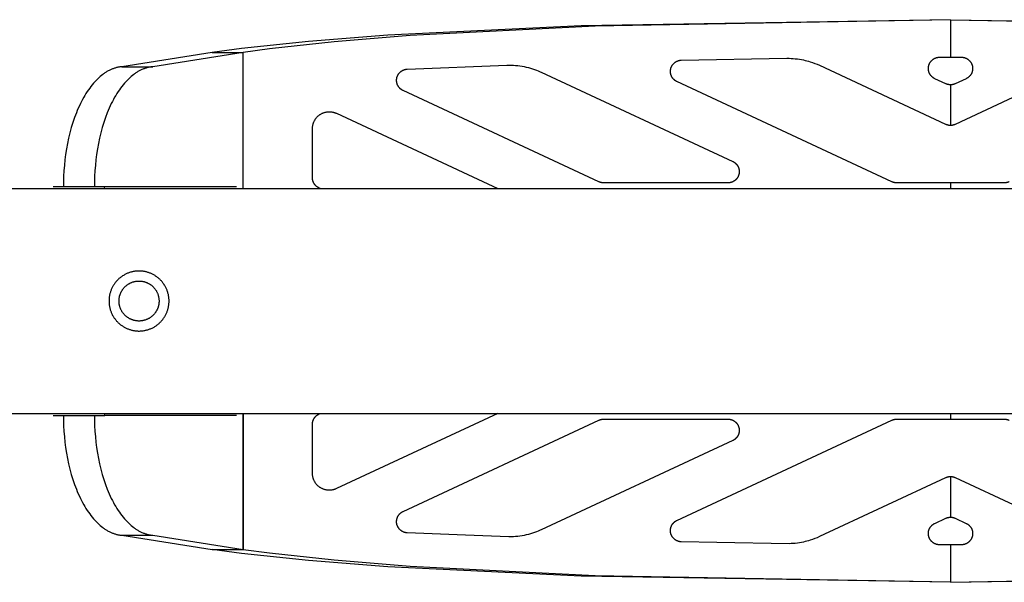
# Model space of a CAD drawing. Units: millimetres. Extents: x -1786 to 1786, y -3510 to 3510.
# Drawn here: x 370 to 633, y -75 to 75 of the extents above; entities that cross this region are included whole.
import ezdxf

# ---------------------------------------------------------------- set-up
doc = ezdxf.new("R2010")
doc.units = ezdxf.units.MM
doc.layers.add('ORG1007CY 2D', color=7, linetype='Continuous', true_color=0x000000)

msp = doc.modelspace()

# ---------------------------------------------------------------- linework, layer by layer
at = {"layer": 'ORG1007CY 2D', "color": 18, "lineweight": -3, "true_color": 0x000000}
for points in [[(618.21, 75.01), (519.77, 73.4), (468.28, 70.87), (447.14, 69.21), (429.27, 67.29), (421.52, 66.24)], [(618.21, 74.99), (523.55, 73.27), (474.23, 70.76), (453.95, 69.13), (436.78, 67.26), (429.76, 66.3)], [(618.21, 75.01), (618.21, 74.99)], [(618.21, 75.01), (716.64, 73.4), (768.14, 70.87), (789.27, 69.21), (807.15, 67.29), (814.9, 66.24)], [(618.21, 74.99), (618.21, 65)], [(618.21, 74.99), (712.87, 73.27), (762.19, 70.76), (782.47, 69.13), (799.63, 67.26), (806.66, 66.3)], [(421.52, 66.24), (397.43, 62.47)], [(429.76, 66.24), (405.67, 62.47)], [(421.52, 66.24), (429.76, 66.3)], [(421.52, 66.24), (421.52, 66.24)], [(421.52, 66.24), (429.76, 66.24)], [(429.76, 30), (429.76, 66.3)], [(429.76, 30), (429.76, 66.24)], [(545.32, 58.5), (545.26, 58.53), (545.2, 58.55), (545.15, 58.58), (545.1, 58.61), (545.04, 58.64), (544.99, 58.68), (544.94, 58.71), (544.89, 58.74), (544.83, 58.78), (544.78, 58.82), (544.73, 58.86), (544.69, 58.89), (544.64, 58.93), (544.59, 58.97), (544.54, 59.02), (544.5, 59.06), (544.45, 59.1), (544.41, 59.15), (544.37, 59.19), (544.33, 59.24), (544.29, 59.29), (544.25, 59.34), (544.21, 59.39), (544.17, 59.44), (544.13, 59.49), (544.1, 59.54), (544.06, 59.59), (544.03, 59.64), (544, 59.7), (543.97, 59.75), (543.94, 59.81), (543.91, 59.86), (543.88, 59.92), (543.85, 59.98), (543.83, 60.04), (543.8, 60.1), (543.78, 60.16), (543.76, 60.22), (543.73, 60.28), (543.71, 60.34), (543.7, 60.4), (543.68, 60.46), (543.67, 60.52), (543.65, 60.58), (543.64, 60.64), (543.63, 60.7), (543.62, 60.76), (543.61, 60.83), (543.6, 60.89), (543.59, 60.95), (543.59, 61.02), (543.59, 61.08), (543.58, 61.14), (543.58, 61.21), (543.58, 61.27), (543.59, 61.33), (543.59, 61.4), (543.59, 61.46), (543.6, 61.52), (543.61, 61.59), (543.61, 61.65), (543.62, 61.71), (543.63, 61.77), (543.65, 61.84), (543.66, 61.9), (543.68, 61.96), (543.69, 62.02), (543.71, 62.08), (543.73, 62.14), (543.75, 62.21), (543.77, 62.27), (543.79, 62.32), (543.82, 62.38), (543.84, 62.44), (543.87, 62.5), (543.9, 62.56), (543.93, 62.61), (543.96, 62.67), (543.99, 62.72), (544.02, 62.78), (544.05, 62.83), (544.09, 62.89), (544.13, 62.94), (544.16, 62.99), (544.2, 63.04), (544.24, 63.09), (544.28, 63.14), (544.32, 63.19), (544.36, 63.23), (544.4, 63.28), (544.45, 63.33), (544.49, 63.37), (544.54, 63.41), (544.58, 63.46), (544.63, 63.5), (544.68, 63.54), (544.73, 63.58), (544.78, 63.62), (544.83, 63.65), (544.88, 63.69), (544.93, 63.72), (544.99, 63.76), (545.04, 63.79), (545.1, 63.82), (545.15, 63.85), (545.2, 63.88), (545.26, 63.91), (545.32, 63.94), (545.37, 63.96), (545.43, 63.99), (545.49, 64.01), (545.55, 64.03), (545.6, 64.05), (545.66, 64.07), (545.72, 64.09), (545.78, 64.11), (545.84, 64.13), (545.9, 64.14), (545.96, 64.15), (546.02, 64.17), (546.09, 64.18), (546.15, 64.19), (546.21, 64.19), (546.27, 64.2), (546.33, 64.21), (546.39, 64.21), (546.46, 64.22), (574.62, 64.71), (575.18, 64.71), (575.74, 64.69), (576.3, 64.66), (576.86, 64.61), (577.42, 64.55), (577.97, 64.47), (578.53, 64.38), (579.08, 64.27), (579.52, 64.17), (579.96, 64.06), (580.4, 63.94), (580.84, 63.81), (581.47, 63.6), (582.1, 63.36), (582.72, 63.11), (583.34, 62.84)], [(614.04, 59.28), (613.98, 59.31), (613.92, 59.34), (613.87, 59.37), (613.81, 59.4), (613.76, 59.43), (613.71, 59.46), (613.65, 59.5), (613.6, 59.53), (613.55, 59.57), (613.5, 59.61), (613.45, 59.65), (613.4, 59.69), (613.35, 59.73), (613.3, 59.77), (613.25, 59.81), (613.21, 59.86), (613.14, 59.93), (613.07, 60.01), (613, 60.08), (612.93, 60.16), (612.87, 60.25), (612.81, 60.33), (612.76, 60.42), (612.71, 60.51), (612.66, 60.59), (612.62, 60.67), (612.59, 60.73), (612.56, 60.79), (612.54, 60.85), (612.51, 60.91), (612.49, 60.97), (612.47, 61.03), (612.45, 61.09), (612.43, 61.15), (612.41, 61.21), (612.4, 61.27), (612.38, 61.33), (612.37, 61.39), (612.36, 61.46), (612.35, 61.52), (612.34, 61.58), (612.33, 61.64), (612.32, 61.7), (612.32, 61.77), (612.31, 61.83), (612.31, 61.89), (612.31, 61.95), (612.31, 62.01), (612.31, 62.08), (612.31, 62.14), (612.31, 62.2), (612.32, 62.27), (612.32, 62.33), (612.33, 62.4), (612.34, 62.46), (612.35, 62.52), (612.36, 62.59), (612.38, 62.65), (612.39, 62.7), (612.4, 62.76), (612.42, 62.82), (612.43, 62.87), (612.45, 62.92), (612.47, 62.98), (612.49, 63.03), (612.51, 63.09), (612.53, 63.14), (612.55, 63.19), (612.58, 63.24), (612.6, 63.29), (612.62, 63.35), (612.65, 63.4), (612.68, 63.45), (612.71, 63.5), (612.76, 63.58), (612.79, 63.64), (612.83, 63.69), (612.86, 63.74), (612.9, 63.79), (612.94, 63.84), (612.98, 63.89), (613.02, 63.94), (613.06, 63.99), (613.1, 64.04), (613.15, 64.08), (613.19, 64.13), (613.24, 64.17), (613.28, 64.22), (613.33, 64.26), (613.38, 64.3), (613.43, 64.34), (613.48, 64.38), (613.53, 64.42), (613.58, 64.45), (613.63, 64.49), (613.68, 64.52), (613.74, 64.56), (613.79, 64.59), (613.85, 64.62), (613.9, 64.65), (613.96, 64.68), (614.02, 64.71), (614.07, 64.74), (614.13, 64.76), (614.19, 64.79), (614.25, 64.81), (614.31, 64.83), (614.37, 64.85), (614.43, 64.87), (614.49, 64.89), (614.55, 64.9), (614.61, 64.92), (614.67, 64.93), (614.74, 64.95), (614.8, 64.96), (614.86, 64.97), (614.92, 64.98), (614.99, 64.98), (615.05, 64.99), (615.11, 65), (615.18, 65), (615.24, 65), (618.21, 65)], [(618.21, 65), (621.18, 65), (621.24, 65), (621.3, 65), (621.37, 64.99), (621.43, 64.98), (621.49, 64.98), (621.56, 64.97), (621.62, 64.96), (621.68, 64.95), (621.74, 64.93), (621.8, 64.92), (621.87, 64.9), (621.93, 64.89), (621.99, 64.87), (622.05, 64.85), (622.11, 64.83), (622.17, 64.81), (622.23, 64.79), (622.29, 64.76), (622.34, 64.74), (622.4, 64.71), (622.46, 64.68), (622.51, 64.65), (622.57, 64.62), (622.63, 64.59), (622.68, 64.56), (622.73, 64.52), (622.79, 64.49), (622.84, 64.45), (622.89, 64.42), (622.94, 64.38), (622.99, 64.34), (623.04, 64.3), (623.09, 64.26), (623.13, 64.22), (623.18, 64.17), (623.23, 64.13), (623.27, 64.08), (623.31, 64.04), (623.36, 63.99), (623.4, 63.94), (623.44, 63.89), (623.48, 63.84), (623.52, 63.79), (623.55, 63.74), (623.59, 63.69), (623.63, 63.64), (623.66, 63.58), (623.71, 63.5), (623.74, 63.45), (623.77, 63.4), (623.79, 63.35), (623.82, 63.29), (623.84, 63.24), (623.86, 63.19), (623.89, 63.14), (623.91, 63.09), (623.93, 63.03), (623.95, 62.98), (623.97, 62.92), (623.98, 62.87), (624, 62.82), (624.01, 62.76), (624.03, 62.7), (624.04, 62.65), (624.05, 62.59), (624.07, 62.52), (624.08, 62.46), (624.08, 62.4), (624.09, 62.33), (624.1, 62.27), (624.1, 62.2), (624.11, 62.14), (624.11, 62.08), (624.11, 62.01), (624.11, 61.95), (624.11, 61.89), (624.11, 61.83), (624.1, 61.77), (624.1, 61.7), (624.09, 61.64), (624.08, 61.58), (624.07, 61.52), (624.06, 61.46), (624.05, 61.39), (624.04, 61.33), (624.02, 61.27), (624.01, 61.21), (623.99, 61.15), (623.97, 61.09), (623.95, 61.03), (623.93, 60.97), (623.9, 60.91), (623.88, 60.85), (623.86, 60.79), (623.83, 60.73), (623.8, 60.67), (623.76, 60.59), (623.71, 60.51), (623.66, 60.42), (623.6, 60.33), (623.54, 60.25), (623.48, 60.16), (623.42, 60.08), (623.35, 60.01), (623.28, 59.93), (623.21, 59.86), (623.16, 59.81), (623.12, 59.77), (623.07, 59.73), (623.02, 59.69), (622.97, 59.65), (622.92, 59.61), (622.87, 59.57), (622.82, 59.53), (622.77, 59.5), (622.71, 59.46), (622.66, 59.43), (622.6, 59.4), (622.55, 59.37), (622.49, 59.34), (622.44, 59.31), (622.38, 59.28)], [(397.43, 62.47), (397.25, 62.45), (397.07, 62.43), (396.9, 62.41), (396.72, 62.38), (396.54, 62.35), (396.36, 62.31), (396.18, 62.27), (396, 62.22), (395.82, 62.17), (395.64, 62.12), (395.46, 62.06), (395.28, 62), (395.09, 61.94), (394.91, 61.87), (394.73, 61.79), (394.55, 61.71), (394.36, 61.63), (394.18, 61.54), (394, 61.45), (393.82, 61.35), (393.63, 61.25), (393.45, 61.15), (393.27, 61.04), (393.08, 60.92), (392.9, 60.8), (392.72, 60.68), (392.54, 60.55), (392.35, 60.42), (391.99, 60.14), (391.63, 59.84), (391.27, 59.52), (390.92, 59.18), (390.56, 58.83), (390.21, 58.46), (389.86, 58.07), (389.52, 57.66), (389.18, 57.23), (388.85, 56.78), (388.52, 56.32), (388.19, 55.84), (387.87, 55.35), (387.56, 54.83), (387.25, 54.31), (386.95, 53.76), (386.66, 53.2), (386.37, 52.63), (386.1, 52.04), (385.82, 51.44), (385.56, 50.83), (385.31, 50.21), (384.82, 48.92), (384.37, 47.6), (383.96, 46.23), (383.58, 44.84), (383.24, 43.43), (382.94, 41.99), (382.68, 40.55), (382.45, 39.09), (382.26, 37.64), (382.11, 36.19), (382, 34.74), (381.92, 33.31), (381.87, 31.89), (381.85, 30.5)], [(405.67, 62.47), (405.49, 62.45), (405.32, 62.43), (405.14, 62.41), (404.96, 62.38), (404.78, 62.35), (404.6, 62.31), (404.42, 62.27), (404.24, 62.22), (404.06, 62.17), (403.88, 62.12), (403.7, 62.06), (403.52, 62), (403.34, 61.94), (403.16, 61.87), (402.97, 61.79), (402.79, 61.71), (402.61, 61.63), (402.43, 61.54), (402.24, 61.45), (402.06, 61.35), (401.88, 61.25), (401.69, 61.15), (401.51, 61.04), (401.33, 60.92), (401.15, 60.8), (400.96, 60.68), (400.78, 60.55), (400.6, 60.42), (400.24, 60.14), (399.88, 59.84), (399.52, 59.52), (399.16, 59.18), (398.81, 58.83), (398.46, 58.46), (398.11, 58.07), (397.76, 57.66), (397.43, 57.23), (397.09, 56.78), (396.76, 56.32), (396.44, 55.84), (396.12, 55.35), (395.8, 54.83), (395.5, 54.31), (395.2, 53.76), (394.9, 53.2), (394.62, 52.63), (394.34, 52.04), (394.07, 51.44), (393.8, 50.83), (393.55, 50.21), (393.06, 48.92), (392.61, 47.6), (392.2, 46.23), (391.82, 44.84), (391.48, 43.43), (391.18, 41.99), (390.92, 40.55), (390.7, 39.09), (390.51, 37.64), (390.36, 36.19), (390.24, 34.74), (390.16, 33.31), (390.11, 31.89), (390.1, 30.5)], [(397.43, 62.47), (405.67, 62.47)], [(472.35, 56.11), (472.3, 56.14), (472.25, 56.16), (472.2, 56.19), (472.15, 56.22), (472.1, 56.25), (472.05, 56.28), (472, 56.31), (471.95, 56.34), (471.9, 56.37), (471.85, 56.41), (471.8, 56.44), (471.75, 56.48), (471.71, 56.52), (471.66, 56.56), (471.61, 56.6), (471.57, 56.64), (471.53, 56.68), (471.49, 56.72), (471.45, 56.76), (471.41, 56.8), (471.37, 56.85), (471.33, 56.89), (471.29, 56.94), (471.26, 56.98), (471.22, 57.03), (471.19, 57.08), (471.15, 57.13), (471.12, 57.18), (471.09, 57.23), (471.05, 57.28), (471.02, 57.33), (470.97, 57.42), (470.95, 57.47), (470.92, 57.53), (470.89, 57.59), (470.87, 57.64), (470.84, 57.7), (470.82, 57.76), (470.8, 57.82), (470.78, 57.88), (470.76, 57.94), (470.74, 58), (470.72, 58.06), (470.7, 58.13), (470.69, 58.19), (470.68, 58.26), (470.67, 58.32), (470.65, 58.39), (470.65, 58.45), (470.64, 58.51), (470.63, 58.58), (470.63, 58.64), (470.62, 58.71), (470.62, 58.77), (470.62, 58.84), (470.62, 58.9), (470.62, 58.97), (470.63, 59.03), (470.63, 59.1), (470.64, 59.16), (470.65, 59.22), (470.66, 59.29), (470.67, 59.35), (470.68, 59.41), (470.69, 59.47), (470.7, 59.53), (470.72, 59.59), (470.73, 59.64), (470.75, 59.7), (470.77, 59.76), (470.79, 59.81), (470.81, 59.86), (470.83, 59.92), (470.85, 59.97), (470.87, 60.02), (470.89, 60.07), (470.92, 60.13), (470.94, 60.18), (470.97, 60.23), (470.99, 60.27), (471.02, 60.33), (471.06, 60.39), (471.09, 60.44), (471.13, 60.5), (471.17, 60.55), (471.2, 60.61), (471.24, 60.66), (471.28, 60.71), (471.32, 60.76), (471.36, 60.8), (471.41, 60.85), (471.45, 60.9), (471.49, 60.94), (471.54, 60.99), (471.58, 61.03), (471.63, 61.07), (471.67, 61.11), (471.72, 61.15), (471.77, 61.19), (471.82, 61.23), (471.87, 61.26), (471.92, 61.3), (471.97, 61.33), (472.02, 61.37), (472.07, 61.4), (472.13, 61.43), (472.18, 61.46), (472.23, 61.49), (472.29, 61.52), (472.34, 61.54), (472.39, 61.57), (472.45, 61.59), (472.5, 61.61), (472.56, 61.63), (472.62, 61.66), (472.67, 61.68), (472.73, 61.69), (472.79, 61.71), (472.84, 61.73), (472.9, 61.74), (472.96, 61.76), (473.02, 61.77), (473.08, 61.78), (473.14, 61.79), (473.2, 61.8), (473.25, 61.81), (473.31, 61.81), (473.37, 61.82), (473.43, 61.82), (499.98, 62.88)], [(499.98, 62.88), (500.57, 62.89), (501.15, 62.89), (501.73, 62.87), (502.32, 62.83), (502.9, 62.77), (503.49, 62.7), (504.07, 62.61), (504.65, 62.5), (505.19, 62.38), (505.73, 62.25), (506.27, 62.1), (506.8, 61.94), (507.33, 61.76), (507.86, 61.57), (508.38, 61.36), (508.9, 61.13), (509.15, 61.02)], [(509.15, 61.02), (560.18, 37.22)], [(583.34, 62.84), (616.9, 47.17)], [(619.52, 47.17), (653.08, 62.84)], [(602.61, 31.78), (545.32, 58.5)], [(616.94, 57.93), (614.04, 59.28)], [(619.48, 57.93), (619.4, 57.9), (619.33, 57.86), (619.25, 57.83), (619.17, 57.81), (619.1, 57.78), (619.02, 57.76), (618.94, 57.74), (618.86, 57.72), (618.78, 57.7), (618.7, 57.69), (618.62, 57.68), (618.54, 57.67), (618.45, 57.66), (618.37, 57.65), (618.29, 57.65), (618.21, 57.65), (618.13, 57.65), (618.05, 57.65), (617.96, 57.66), (617.88, 57.67), (617.8, 57.68), (617.72, 57.69), (617.64, 57.7), (617.56, 57.72), (617.48, 57.74), (617.4, 57.76), (617.32, 57.78), (617.24, 57.81), (617.17, 57.83), (617.09, 57.86), (617.02, 57.9), (616.94, 57.93)], [(622.38, 59.28), (619.48, 57.93)], [(524.52, 31.78), (472.35, 56.11)], [(618.21, 57.65), (618.21, 46.89)], [(448.21, 45.96), (448.21, 46.11), (448.22, 46.26), (448.23, 46.41), (448.25, 46.56), (448.27, 46.71), (448.3, 46.86), (448.33, 47), (448.37, 47.15), (448.41, 47.29), (448.46, 47.43), (448.51, 47.57), (448.56, 47.71), (448.62, 47.84), (448.68, 47.97), (448.75, 48.09), (448.81, 48.21), (448.89, 48.34), (448.96, 48.46), (449.04, 48.57), (449.13, 48.69), (449.21, 48.79), (449.3, 48.9), (449.39, 49), (449.48, 49.09), (449.57, 49.19), (449.67, 49.28), (449.77, 49.37), (449.87, 49.46), (449.98, 49.54), (450.08, 49.61), (450.18, 49.69), (450.29, 49.76), (450.42, 49.83), (450.54, 49.91), (450.67, 49.97), (450.8, 50.04), (450.93, 50.09), (451.06, 50.15), (451.19, 50.2), (451.32, 50.24), (451.46, 50.28), (451.59, 50.32), (451.73, 50.35), (451.87, 50.38), (452.01, 50.41), (452.14, 50.43), (452.28, 50.44), (452.42, 50.45), (452.56, 50.46), (452.7, 50.46), (452.84, 50.46), (452.98, 50.45), (453.11, 50.44), (453.25, 50.43), (453.39, 50.41), (453.53, 50.39), (453.67, 50.36), (453.8, 50.33), (453.94, 50.29), (454.07, 50.25), (454.21, 50.2), (454.34, 50.15), (454.48, 50.1), (454.61, 50.04)], [(454.61, 50.04), (497.59, 30)], [(448.21, 32.87), (448.21, 45.96)], [(616.9, 47.17), (616.98, 47.13), (617.05, 47.1), (617.13, 47.07), (617.21, 47.04), (617.29, 47.02), (617.37, 46.99), (617.46, 46.97), (617.54, 46.95), (617.62, 46.94), (617.7, 46.92), (617.79, 46.91), (617.87, 46.9), (617.96, 46.89), (618.04, 46.89), (618.12, 46.89), (618.21, 46.89)], [(618.21, 46.89), (618.29, 46.89), (618.38, 46.89), (618.46, 46.89), (618.55, 46.9), (618.63, 46.91), (618.71, 46.92), (618.8, 46.94), (618.88, 46.95), (618.96, 46.97), (619.04, 46.99), (619.12, 47.02), (619.21, 47.04), (619.28, 47.07), (619.36, 47.1), (619.44, 47.13), (619.52, 47.17)], [(560.18, 37.22), (560.24, 37.19), (560.3, 37.17), (560.35, 37.14), (560.41, 37.11), (560.46, 37.07), (560.51, 37.04), (560.57, 37.01), (560.62, 36.97), (560.67, 36.94), (560.72, 36.9), (560.77, 36.86), (560.82, 36.82), (560.87, 36.78), (560.92, 36.74), (560.96, 36.7), (561.01, 36.65), (561.05, 36.61), (561.1, 36.56), (561.14, 36.52), (561.18, 36.47), (561.22, 36.42), (561.26, 36.37), (561.3, 36.32), (561.34, 36.27), (561.38, 36.22), (561.41, 36.17), (561.45, 36.11), (561.48, 36.06), (561.51, 36.01), (561.54, 35.95), (561.57, 35.89), (561.6, 35.84), (561.63, 35.78), (561.66, 35.72), (561.68, 35.66), (561.71, 35.61), (561.73, 35.55), (561.75, 35.49), (561.77, 35.43), (561.79, 35.36), (561.81, 35.3), (561.82, 35.24), (561.84, 35.18), (561.85, 35.12), (561.86, 35.06), (561.88, 34.99), (561.89, 34.93), (561.89, 34.87), (561.9, 34.8), (561.91, 34.74), (561.91, 34.68), (561.91, 34.61), (561.92, 34.55), (561.92, 34.49), (561.91, 34.42), (561.91, 34.36), (561.91, 34.29), (561.9, 34.23), (561.9, 34.17), (561.89, 34.1), (561.88, 34.04), (561.87, 33.98), (561.86, 33.92), (561.84, 33.85), (561.83, 33.79), (561.81, 33.73), (561.8, 33.67), (561.78, 33.61), (561.76, 33.55), (561.74, 33.48), (561.72, 33.43), (561.69, 33.37), (561.67, 33.31), (561.64, 33.25), (561.61, 33.19), (561.59, 33.13), (561.56, 33.08), (561.52, 33.02), (561.49, 32.97), (561.46, 32.91), (561.43, 32.86), (561.39, 32.81), (561.35, 32.75), (561.32, 32.7), (561.28, 32.65), (561.24, 32.6), (561.2, 32.55), (561.15, 32.51), (561.11, 32.46), (561.07, 32.41), (561.02, 32.37), (560.98, 32.32), (560.93, 32.28), (560.88, 32.24), (560.83, 32.2), (560.79, 32.16), (560.74, 32.12), (560.68, 32.08), (560.63, 32.04), (560.58, 32.01), (560.53, 31.97), (560.47, 31.94), (560.42, 31.91), (560.36, 31.88), (560.31, 31.85), (560.25, 31.82), (560.19, 31.79), (560.14, 31.76), (560.08, 31.74), (560.02, 31.71), (559.96, 31.69), (559.9, 31.67), (559.84, 31.65), (559.78, 31.63), (559.72, 31.61), (559.66, 31.6), (559.6, 31.58), (559.54, 31.57), (559.48, 31.56), (559.42, 31.54), (559.35, 31.54), (559.29, 31.53), (559.23, 31.52), (559.17, 31.51), (559.1, 31.51), (559.04, 31.51), (558.98, 31.5), (558.92, 31.5)], [(449.94, 30.15), (449.86, 30.19), (449.78, 30.23), (449.69, 30.28), (449.61, 30.33), (449.53, 30.38), (449.45, 30.44), (449.37, 30.5), (449.3, 30.56), (449.22, 30.62), (449.15, 30.69), (449.07, 30.76), (449.03, 30.8), (449, 30.84), (448.96, 30.88), (448.93, 30.92), (448.89, 30.96), (448.86, 31), (448.83, 31.05), (448.79, 31.09), (448.76, 31.14), (448.73, 31.18), (448.67, 31.27), (448.64, 31.31), (448.62, 31.36), (448.59, 31.4), (448.56, 31.45), (448.54, 31.5), (448.52, 31.55), (448.49, 31.6), (448.47, 31.65), (448.45, 31.7), (448.42, 31.75), (448.4, 31.81), (448.38, 31.86), (448.36, 31.91), (448.35, 31.97), (448.33, 32.02), (448.32, 32.08), (448.3, 32.13), (448.29, 32.19), (448.28, 32.24), (448.26, 32.3), (448.25, 32.35), (448.24, 32.41), (448.24, 32.47), (448.23, 32.52), (448.22, 32.58), (448.22, 32.64), (448.21, 32.7), (448.21, 32.75), (448.21, 32.81), (448.21, 32.87)], [(525.79, 31.5), (525.71, 31.5), (525.63, 31.51), (525.54, 31.51), (525.46, 31.52), (525.38, 31.53), (525.3, 31.54), (525.22, 31.56), (525.14, 31.57), (525.06, 31.59), (524.98, 31.61), (524.9, 31.64), (524.83, 31.66), (524.75, 31.69), (524.67, 31.72), (524.6, 31.75), (524.52, 31.78)], [(558.92, 31.5), (525.79, 31.5)], [(603.87, 31.5), (603.79, 31.5), (603.71, 31.51), (603.63, 31.51), (603.55, 31.52), (603.47, 31.53), (603.39, 31.54), (603.3, 31.56), (603.22, 31.57), (603.14, 31.59), (603.07, 31.61), (602.99, 31.64), (602.91, 31.66), (602.83, 31.69), (602.76, 31.72), (602.68, 31.75), (602.61, 31.78)], [(632.54, 31.5), (603.87, 31.5)], [(618.21, 31.5), (618.21, 30)], [(633.81, 31.78), (633.75, 31.76), (633.69, 31.73), (633.62, 31.7), (633.56, 31.68), (633.5, 31.66), (633.43, 31.64), (633.37, 31.62), (633.3, 31.6), (633.23, 31.58), (633.17, 31.57), (633.1, 31.56), (633.03, 31.54), (632.97, 31.53), (632.9, 31.52), (632.83, 31.52), (632.76, 31.51), (632.71, 31.51), (632.65, 31.51), (632.6, 31.5), (632.54, 31.5)], [(-1770, 30), (1770, 30)], [(379.11, 30.5), (381.85, 30.5)], [(381.85, 30.5), (390.1, 30.5)], [(381.85, 30.5), (381.85, 30.5)], [(390.1, 30.5), (390.1, 30.5)], [(390.1, 30.5), (392.88, 30.5)], [(392.84, 30), (392.88, 30.5)], [(392.88, 30.5), (392.88, 30.5)], [(392.88, 30.5), (427.98, 30.5)], [(392.88, 30.5), (393.04, 30.5), (395.93, 30.5), (427.98, 30.5)], [(450.26, 30), (449.94, 30.15)], [(-1770, -30), (1770, -30)], [(379.11, -30.5), (392.88, -30.5)], [(381.85, -30.5), (381.87, -31.89), (381.92, -33.31), (382, -34.74), (382.11, -36.18), (382.26, -37.64), (382.45, -39.09), (382.68, -40.54), (382.94, -41.99), (383.24, -43.42), (383.58, -44.84), (383.96, -46.23), (384.37, -47.59), (384.82, -48.92), (385.31, -50.2), (385.56, -50.83), (385.82, -51.44), (386.1, -52.04), (386.37, -52.63), (386.66, -53.2), (386.95, -53.76), (387.25, -54.3), (387.56, -54.83), (387.87, -55.34), (388.19, -55.84), (388.52, -56.32), (388.85, -56.78), (389.18, -57.22), (389.52, -57.65), (389.86, -58.06), (390.21, -58.45), (390.56, -58.82), (390.92, -59.18), (391.27, -59.51), (391.63, -59.83), (391.99, -60.13), (392.36, -60.41), (392.54, -60.54), (392.72, -60.67), (392.9, -60.8), (393.08, -60.92), (393.27, -61.03), (393.45, -61.14), (393.63, -61.25), (393.82, -61.35), (394, -61.44), (394.18, -61.54), (394.36, -61.62), (394.55, -61.71), (394.73, -61.79), (394.91, -61.86), (395.09, -61.93), (395.28, -62), (395.46, -62.06), (395.64, -62.12), (395.82, -62.17), (396, -62.22), (396.18, -62.26), (396.36, -62.3), (396.54, -62.34), (396.72, -62.37), (396.9, -62.4), (397.07, -62.43), (397.25, -62.45), (397.43, -62.46)], [(390.1, -30.5), (390.11, -31.89), (390.16, -33.31), (390.24, -34.74), (390.36, -36.18), (390.51, -37.64), (390.7, -39.09), (390.92, -40.54), (391.18, -41.99), (391.49, -43.42), (391.82, -44.84), (392.2, -46.23), (392.62, -47.59), (393.07, -48.92), (393.55, -50.2), (393.81, -50.83), (394.07, -51.44), (394.34, -52.04), (394.62, -52.63), (394.91, -53.2), (395.2, -53.76), (395.5, -54.3), (395.81, -54.83), (396.12, -55.34), (396.44, -55.84), (396.76, -56.32), (397.09, -56.78), (397.43, -57.22), (397.77, -57.65), (398.11, -58.06), (398.46, -58.45), (398.81, -58.82), (399.16, -59.18), (399.52, -59.51), (399.88, -59.83), (400.24, -60.13), (400.6, -60.41), (400.78, -60.54), (400.96, -60.67), (401.15, -60.8), (401.33, -60.92), (401.51, -61.03), (401.69, -61.14), (401.88, -61.25), (402.06, -61.35), (402.24, -61.44), (402.43, -61.54), (402.61, -61.62), (402.79, -61.71), (402.97, -61.79), (403.16, -61.86), (403.34, -61.93), (403.52, -62), (403.7, -62.06), (403.88, -62.12), (404.06, -62.17), (404.24, -62.22), (404.42, -62.26), (404.6, -62.3), (404.78, -62.34), (404.96, -62.37), (405.14, -62.4), (405.32, -62.43), (405.49, -62.45), (405.67, -62.46)], [(392.88, -30.49), (392.84, -30)], [(392.88, -30.5), (392.88, -30.49)], [(427.98, -30.5), (392.88, -30.5)], [(429.76, -66.23), (429.76, -30)], [(429.76, -30), (429.76, -66.3)], [(448.21, -32.86), (448.21, -32.81), (448.21, -32.75), (448.21, -32.69), (448.22, -32.63), (448.22, -32.58), (448.23, -32.52), (448.24, -32.46), (448.24, -32.41), (448.25, -32.35), (448.26, -32.29), (448.28, -32.24), (448.29, -32.18), (448.3, -32.12), (448.32, -32.07), (448.33, -32.02), (448.35, -31.96), (448.36, -31.91), (448.38, -31.85), (448.4, -31.8), (448.42, -31.75), (448.45, -31.69), (448.47, -31.64), (448.49, -31.59), (448.52, -31.54), (448.54, -31.49), (448.56, -31.45), (448.59, -31.4), (448.62, -31.35), (448.64, -31.31), (448.67, -31.26), (448.73, -31.18), (448.76, -31.13), (448.79, -31.08), (448.83, -31.04), (448.86, -31), (448.89, -30.95), (448.93, -30.91), (448.96, -30.87), (449, -30.83), (449.03, -30.8), (449.07, -30.76), (449.15, -30.69), (449.22, -30.62), (449.3, -30.55), (449.37, -30.49), (449.45, -30.43), (449.53, -30.38), (449.61, -30.32), (449.69, -30.27), (449.78, -30.23), (449.86, -30.18), (449.94, -30.14)], [(449.94, -30.14), (450.25, -30)], [(497.57, -30), (454.61, -50.03)], [(618.21, -30), (618.21, -31.5)], [(448.21, -45.96), (448.21, -32.86)], [(472.35, -56.1), (524.52, -31.78)], [(524.52, -31.78), (524.6, -31.74), (524.67, -31.71), (524.75, -31.68), (524.83, -31.66), (524.9, -31.63), (524.98, -31.61), (525.06, -31.59), (525.14, -31.57), (525.22, -31.55), (525.3, -31.54), (525.38, -31.52), (525.46, -31.51), (525.54, -31.51), (525.63, -31.5), (525.71, -31.5), (525.79, -31.5)], [(525.79, -31.5), (558.92, -31.5)], [(545.32, -58.49), (602.61, -31.78)], [(558.92, -31.5), (558.98, -31.5), (559.04, -31.5), (559.1, -31.5), (559.17, -31.51), (559.23, -31.51), (559.29, -31.52), (559.35, -31.53), (559.42, -31.54), (559.48, -31.55), (559.54, -31.56), (559.6, -31.58), (559.66, -31.59), (559.72, -31.61), (559.78, -31.62), (559.84, -31.64), (559.9, -31.66), (559.96, -31.69), (560.02, -31.71), (560.08, -31.73), (560.14, -31.76), (560.19, -31.78), (560.25, -31.81), (560.31, -31.84), (560.36, -31.87), (560.42, -31.9), (560.47, -31.93), (560.53, -31.97), (560.58, -32), (560.63, -32.04), (560.68, -32.07), (560.73, -32.11), (560.78, -32.15), (560.83, -32.19), (560.88, -32.23), (560.93, -32.27), (560.98, -32.32), (561.02, -32.36), (561.07, -32.41), (561.11, -32.45), (561.15, -32.5), (561.2, -32.55), (561.24, -32.6), (561.28, -32.64), (561.31, -32.7), (561.35, -32.75), (561.39, -32.8), (561.42, -32.85), (561.46, -32.91), (561.49, -32.96), (561.52, -33.02), (561.56, -33.07), (561.59, -33.13), (561.61, -33.18), (561.64, -33.24), (561.67, -33.3), (561.69, -33.36), (561.72, -33.42), (561.74, -33.48), (561.76, -33.54), (561.78, -33.6), (561.8, -33.66), (561.81, -33.72), (561.83, -33.79), (561.84, -33.85), (561.86, -33.91), (561.87, -33.97), (561.88, -34.04), (561.89, -34.1), (561.9, -34.16), (561.9, -34.22), (561.91, -34.29), (561.91, -34.35), (561.91, -34.42), (561.92, -34.48), (561.92, -34.54), (561.91, -34.61), (561.91, -34.67), (561.91, -34.73), (561.9, -34.8), (561.89, -34.86), (561.89, -34.92), (561.88, -34.99), (561.86, -35.05), (561.85, -35.11), (561.84, -35.17), (561.82, -35.24), (561.81, -35.3), (561.79, -35.36), (561.77, -35.42), (561.75, -35.48), (561.73, -35.54), (561.71, -35.6), (561.68, -35.66), (561.66, -35.72), (561.63, -35.77), (561.6, -35.83), (561.57, -35.89), (561.54, -35.94), (561.51, -36), (561.48, -36.05), (561.45, -36.11), (561.41, -36.16), (561.38, -36.21), (561.34, -36.27), (561.3, -36.32), (561.26, -36.37), (561.22, -36.41), (561.18, -36.46), (561.14, -36.51), (561.1, -36.56), (561.05, -36.6), (561.01, -36.65), (560.96, -36.69), (560.92, -36.73), (560.87, -36.77), (560.82, -36.81), (560.77, -36.85), (560.72, -36.89), (560.67, -36.93), (560.62, -36.97), (560.57, -37), (560.51, -37.04), (560.46, -37.07), (560.41, -37.1), (560.35, -37.13), (560.3, -37.16), (560.24, -37.19), (560.18, -37.22)], [(602.61, -31.78), (602.68, -31.74), (602.76, -31.71), (602.83, -31.68), (602.91, -31.66), (602.99, -31.63), (603.07, -31.61), (603.14, -31.59), (603.22, -31.57), (603.3, -31.55), (603.39, -31.54), (603.47, -31.52), (603.55, -31.51), (603.63, -31.51), (603.71, -31.5), (603.79, -31.5), (603.87, -31.5)], [(603.87, -31.5), (632.54, -31.5)], [(632.54, -31.5), (632.6, -31.5), (632.65, -31.5), (632.71, -31.5), (632.76, -31.5), (632.83, -31.51), (632.9, -31.52), (632.97, -31.53), (633.03, -31.54), (633.1, -31.55), (633.17, -31.56), (633.23, -31.58), (633.3, -31.59), (633.37, -31.61), (633.43, -31.63), (633.5, -31.65), (633.56, -31.67), (633.62, -31.7), (633.69, -31.72), (633.75, -31.75), (633.81, -31.78)], [(560.18, -37.22), (509.15, -61.01)], [(454.61, -50.03), (454.48, -50.09), (454.34, -50.15), (454.21, -50.2), (454.07, -50.24), (453.94, -50.28), (453.8, -50.32), (453.67, -50.35), (453.53, -50.38), (453.39, -50.4), (453.25, -50.42), (453.11, -50.44), (452.98, -50.45), (452.84, -50.45), (452.7, -50.46), (452.56, -50.45), (452.42, -50.45), (452.28, -50.44), (452.14, -50.42), (452.01, -50.4), (451.87, -50.38), (451.73, -50.35), (451.59, -50.32), (451.46, -50.28), (451.32, -50.24), (451.19, -50.19), (451.06, -50.14), (450.93, -50.09), (450.8, -50.03), (450.67, -49.97), (450.54, -49.9), (450.42, -49.83), (450.29, -49.75), (450.18, -49.68), (450.08, -49.61), (449.98, -49.53), (449.87, -49.45), (449.77, -49.36), (449.67, -49.28), (449.57, -49.18), (449.48, -49.09), (449.39, -48.99), (449.3, -48.89), (449.21, -48.79), (449.13, -48.68), (449.04, -48.57), (448.96, -48.45), (448.89, -48.33), (448.81, -48.21), (448.75, -48.09), (448.68, -47.96), (448.62, -47.84), (448.56, -47.7), (448.51, -47.57), (448.46, -47.43), (448.41, -47.29), (448.37, -47.14), (448.33, -47), (448.3, -46.85), (448.27, -46.7), (448.25, -46.56), (448.23, -46.41), (448.22, -46.26), (448.21, -46.11), (448.21, -45.96)], [(616.9, -47.16), (583.34, -62.83)], [(618.21, -46.88), (618.12, -46.88), (618.04, -46.88), (617.96, -46.89), (617.87, -46.89), (617.79, -46.9), (617.7, -46.92), (617.62, -46.93), (617.54, -46.95), (617.46, -46.97), (617.37, -46.99), (617.29, -47.01), (617.21, -47.04), (617.13, -47.06), (617.05, -47.09), (616.98, -47.13), (616.9, -47.16)], [(619.52, -47.16), (619.44, -47.13), (619.36, -47.09), (619.28, -47.06), (619.21, -47.04), (619.12, -47.01), (619.04, -46.99), (618.96, -46.97), (618.88, -46.95), (618.8, -46.93), (618.71, -46.92), (618.63, -46.9), (618.55, -46.89), (618.46, -46.89), (618.38, -46.88), (618.29, -46.88), (618.21, -46.88)], [(618.21, -46.88), (618.21, -57.64)], [(653.08, -62.83), (619.52, -47.16)], [(509.15, -61.01), (508.9, -61.13), (508.38, -61.35), (507.86, -61.56), (507.33, -61.75), (506.8, -61.93), (506.27, -62.1), (505.73, -62.24), (505.19, -62.38), (504.65, -62.49), (504.07, -62.6), (503.49, -62.69), (502.9, -62.76), (502.32, -62.82), (501.73, -62.86), (501.15, -62.88), (500.57, -62.89), (489.01, -62.46), (473.41, -61.82), (473.32, -61.81), (473.24, -61.8), (473.15, -61.79), (473.07, -61.77), (472.98, -61.75), (472.9, -61.74), (472.82, -61.71), (472.74, -61.69), (472.65, -61.66), (472.57, -61.63), (472.49, -61.6), (472.41, -61.57), (472.33, -61.53), (472.25, -61.49), (472.17, -61.45), (472.1, -61.41), (472.03, -61.36), (471.96, -61.32), (471.88, -61.27), (471.81, -61.22), (471.74, -61.16), (471.68, -61.11), (471.61, -61.05), (471.54, -60.99), (471.48, -60.92), (471.42, -60.86), (471.35, -60.79), (471.29, -60.72), (471.24, -60.64), (471.18, -60.57), (471.13, -60.49), (471.09, -60.43), (471.06, -60.38), (471.02, -60.32), (470.99, -60.27), (470.97, -60.22), (470.94, -60.17), (470.92, -60.12), (470.89, -60.07), (470.87, -60.02), (470.85, -59.96), (470.83, -59.91), (470.81, -59.86), (470.79, -59.8), (470.77, -59.75), (470.75, -59.69), (470.73, -59.64), (470.72, -59.58), (470.7, -59.52), (470.69, -59.47), (470.68, -59.41), (470.67, -59.33), (470.65, -59.26), (470.64, -59.19), (470.64, -59.11), (470.63, -59.04), (470.63, -58.97), (470.62, -58.89), (470.62, -58.82), (470.62, -58.74), (470.63, -58.67), (470.63, -58.6), (470.64, -58.52), (470.65, -58.45), (470.66, -58.37), (470.67, -58.3), (470.68, -58.23), (470.69, -58.17), (470.71, -58.11), (470.72, -58.06), (470.74, -58), (470.75, -57.95), (470.77, -57.89), (470.79, -57.84), (470.81, -57.78), (470.83, -57.73), (470.85, -57.68), (470.87, -57.63), (470.89, -57.58), (470.92, -57.53), (470.94, -57.48), (470.97, -57.43), (470.99, -57.38), (471.02, -57.32), (471.06, -57.27), (471.09, -57.21), (471.13, -57.16), (471.16, -57.11), (471.19, -57.07), (471.22, -57.03), (471.25, -56.98), (471.29, -56.94), (471.32, -56.9), (471.36, -56.86), (471.39, -56.82), (471.43, -56.78), (471.46, -56.74), (471.54, -56.67), (471.61, -56.6), (471.69, -56.53), (471.77, -56.46), (471.85, -56.4), (471.93, -56.35), (472.01, -56.29), (472.1, -56.24), (472.18, -56.19), (472.27, -56.15), (472.35, -56.1)], [(616.94, -57.92), (617.02, -57.89), (617.09, -57.86), (617.17, -57.83), (617.24, -57.8), (617.32, -57.78), (617.4, -57.75), (617.48, -57.73), (617.56, -57.71), (617.64, -57.7), (617.72, -57.68), (617.8, -57.67), (617.88, -57.66), (617.96, -57.65), (618.05, -57.65), (618.13, -57.64), (618.21, -57.64)], [(618.21, -57.64), (618.29, -57.64), (618.37, -57.65), (618.45, -57.65), (618.54, -57.66), (618.62, -57.67), (618.7, -57.68), (618.78, -57.7), (618.86, -57.71), (618.94, -57.73), (619.02, -57.75), (619.1, -57.78), (619.17, -57.8), (619.25, -57.83), (619.33, -57.86), (619.4, -57.89), (619.48, -57.92)], [(583.34, -62.83), (582.72, -63.1), (582.1, -63.36), (581.47, -63.59), (580.84, -63.8), (580.4, -63.93), (579.96, -64.05), (579.52, -64.16), (579.08, -64.26), (578.53, -64.37), (577.97, -64.47), (577.42, -64.54), (576.86, -64.61), (576.3, -64.66), (575.74, -64.69), (575.18, -64.7), (555.99, -64.4), (546.46, -64.21), (546.39, -64.21), (546.33, -64.2), (546.27, -64.2), (546.21, -64.19), (546.15, -64.18), (546.09, -64.17), (546.02, -64.16), (545.96, -64.15), (545.9, -64.13), (545.84, -64.12), (545.78, -64.1), (545.72, -64.09), (545.66, -64.07), (545.6, -64.05), (545.55, -64.03), (545.49, -64.01), (545.43, -63.98), (545.37, -63.96), (545.32, -63.93), (545.26, -63.9), (545.2, -63.88), (545.15, -63.85), (545.1, -63.82), (545.04, -63.79), (544.99, -63.75), (544.93, -63.72), (544.88, -63.68), (544.83, -63.65), (544.78, -63.61), (544.73, -63.57), (544.68, -63.53), (544.63, -63.49), (544.58, -63.45), (544.54, -63.41), (544.49, -63.36), (544.45, -63.32), (544.4, -63.27), (544.36, -63.23), (544.32, -63.18), (544.28, -63.13), (544.24, -63.08), (544.2, -63.03), (544.16, -62.98), (544.13, -62.93), (544.09, -62.88), (544.05, -62.83), (544.02, -62.77), (543.99, -62.72), (543.96, -62.66), (543.93, -62.61), (543.9, -62.55), (543.87, -62.49), (543.84, -62.44), (543.82, -62.38), (543.79, -62.32), (543.77, -62.26), (543.75, -62.2), (543.73, -62.14), (543.71, -62.08), (543.69, -62.02), (543.68, -61.95), (543.66, -61.89), (543.65, -61.83), (543.63, -61.77), (543.62, -61.7), (543.61, -61.64), (543.61, -61.58), (543.6, -61.52), (543.59, -61.45), (543.59, -61.39), (543.59, -61.33), (543.58, -61.26), (543.58, -61.2), (543.58, -61.14), (543.59, -61.07), (543.59, -61.01), (543.59, -60.95), (543.6, -60.88), (543.61, -60.82), (543.62, -60.76), (543.63, -60.69), (543.64, -60.63), (543.65, -60.57), (543.67, -60.51), (543.68, -60.45), (543.7, -60.39), (543.72, -60.33), (543.74, -60.27), (543.76, -60.21), (543.78, -60.15), (543.8, -60.09), (543.83, -60.03), (543.85, -59.97), (543.88, -59.91), (543.91, -59.86), (543.94, -59.8), (543.97, -59.75), (544, -59.69), (544.03, -59.64), (544.06, -59.58), (544.1, -59.53), (544.13, -59.48), (544.17, -59.43), (544.21, -59.38), (544.25, -59.33), (544.29, -59.28), (544.33, -59.23), (544.37, -59.19), (544.41, -59.14), (544.45, -59.1), (544.5, -59.05), (544.54, -59.01), (544.59, -58.97), (544.64, -58.93), (544.69, -58.89), (544.73, -58.85), (544.78, -58.81), (544.83, -58.77), (544.89, -58.74), (544.94, -58.7), (544.99, -58.67), (545.04, -58.64), (545.1, -58.61), (545.15, -58.58), (545.2, -58.55), (545.26, -58.52), (545.32, -58.49)], [(618.21, -65), (615.24, -64.99), (615.18, -64.99), (615.11, -64.99), (615.05, -64.98), (614.99, -64.98), (614.92, -64.97), (614.86, -64.96), (614.8, -64.95), (614.74, -64.94), (614.67, -64.93), (614.61, -64.91), (614.55, -64.9), (614.49, -64.88), (614.43, -64.86), (614.37, -64.84), (614.31, -64.82), (614.25, -64.8), (614.19, -64.78), (614.13, -64.76), (614.07, -64.73), (614.02, -64.7), (613.96, -64.68), (613.9, -64.65), (613.85, -64.62), (613.79, -64.58), (613.74, -64.55), (613.68, -64.52), (613.63, -64.48), (613.58, -64.45), (613.53, -64.41), (613.48, -64.37), (613.43, -64.33), (613.38, -64.29), (613.33, -64.25), (613.28, -64.21), (613.24, -64.17), (613.19, -64.12), (613.15, -64.08), (613.1, -64.03), (613.06, -63.98), (613.02, -63.94), (612.98, -63.89), (612.94, -63.84), (612.9, -63.79), (612.86, -63.74), (612.83, -63.68), (612.79, -63.63), (612.76, -63.58), (612.71, -63.49), (612.68, -63.44), (612.65, -63.39), (612.62, -63.34), (612.6, -63.29), (612.58, -63.24), (612.55, -63.18), (612.53, -63.13), (612.51, -63.08), (612.49, -63.03), (612.47, -62.97), (612.45, -62.92), (612.43, -62.86), (612.42, -62.81), (612.4, -62.75), (612.39, -62.7), (612.38, -62.64), (612.36, -62.58), (612.35, -62.52), (612.34, -62.46), (612.33, -62.39), (612.33, -62.33), (612.32, -62.27), (612.31, -62.2), (612.31, -62.14), (612.31, -62.08), (612.31, -61.98), (612.31, -61.89), (612.31, -61.82), (612.32, -61.76), (612.32, -61.7), (612.33, -61.63), (612.34, -61.57), (612.35, -61.51), (612.36, -61.45), (612.37, -61.38), (612.38, -61.32), (612.4, -61.26), (612.41, -61.2), (612.43, -61.14), (612.45, -61.08), (612.47, -61.02), (612.49, -60.96), (612.51, -60.9), (612.54, -60.84), (612.56, -60.78), (612.59, -60.72), (612.62, -60.67), (612.66, -60.58), (612.71, -60.5), (612.76, -60.41), (612.81, -60.32), (612.87, -60.24), (612.93, -60.16), (613, -60.08), (613.07, -60), (613.14, -59.92), (613.21, -59.85), (613.25, -59.81), (613.3, -59.76), (613.35, -59.72), (613.4, -59.68), (613.45, -59.64), (613.5, -59.6), (613.55, -59.56), (613.6, -59.53), (613.65, -59.49), (613.71, -59.46), (613.76, -59.43), (613.81, -59.39), (613.87, -59.36), (613.92, -59.33), (613.98, -59.3), (614.04, -59.28)], [(614.04, -59.28), (616.94, -57.92)], [(622.38, -59.28), (622.44, -59.3), (622.49, -59.33), (622.55, -59.36), (622.6, -59.39), (622.66, -59.43), (622.71, -59.46), (622.77, -59.49), (622.82, -59.53), (622.87, -59.56), (622.92, -59.6), (622.97, -59.64), (623.02, -59.68), (623.07, -59.72), (623.12, -59.76), (623.16, -59.81), (623.21, -59.85), (623.28, -59.92), (623.35, -60), (623.42, -60.08), (623.48, -60.16), (623.54, -60.24), (623.6, -60.32), (623.66, -60.41), (623.71, -60.5), (623.76, -60.58), (623.8, -60.67), (623.83, -60.72), (623.85, -60.78), (623.88, -60.84), (623.9, -60.9), (623.93, -60.96), (623.95, -61.02), (623.97, -61.08), (623.99, -61.14), (624, -61.2), (624.02, -61.26), (624.03, -61.32), (624.05, -61.38), (624.06, -61.45), (624.07, -61.51), (624.08, -61.57), (624.09, -61.63), (624.1, -61.7), (624.1, -61.76), (624.11, -61.82), (624.11, -61.89), (624.11, -61.98), (624.11, -62.08), (624.11, -62.14), (624.1, -62.2), (624.1, -62.27), (624.09, -62.33), (624.08, -62.39), (624.08, -62.46), (624.06, -62.52), (624.05, -62.58), (624.04, -62.64), (624.03, -62.7), (624.01, -62.75), (624, -62.81), (623.98, -62.86), (623.97, -62.92), (623.95, -62.97), (623.93, -63.03), (623.91, -63.08), (623.89, -63.13), (623.86, -63.18), (623.84, -63.24), (623.82, -63.29), (623.79, -63.34), (623.77, -63.39), (623.74, -63.44), (623.71, -63.49), (623.66, -63.58), (623.63, -63.63), (623.59, -63.68), (623.55, -63.74), (623.52, -63.79), (623.48, -63.84), (623.44, -63.89), (623.4, -63.94), (623.36, -63.98), (623.31, -64.03), (623.27, -64.08), (623.23, -64.12), (623.18, -64.17), (623.13, -64.21), (623.09, -64.25), (623.04, -64.29), (622.99, -64.33), (622.94, -64.37), (622.89, -64.41), (622.84, -64.45), (622.79, -64.48), (622.73, -64.52), (622.68, -64.55), (622.63, -64.58), (622.57, -64.62), (622.51, -64.65), (622.46, -64.68), (622.4, -64.7), (622.34, -64.73), (622.29, -64.76), (622.23, -64.78), (622.17, -64.8), (622.11, -64.82), (622.05, -64.84), (621.99, -64.86), (621.93, -64.88), (621.87, -64.9), (621.8, -64.91), (621.74, -64.93), (621.68, -64.94), (621.62, -64.95), (621.56, -64.96), (621.49, -64.97), (621.43, -64.98), (621.37, -64.98), (621.3, -64.99), (621.24, -64.99), (621.18, -64.99), (618.21, -65)], [(619.48, -57.92), (622.38, -59.28)], [(397.43, -62.46), (421.52, -66.23)], [(397.43, -62.46), (405.67, -62.46)], [(405.67, -62.46), (429.76, -66.23)], [(618.21, -65), (618.21, -74.99)], [(421.52, -66.24), (421.52, -66.23)], [(421.52, -66.23), (429.76, -66.23)], [(429.76, -66.3), (421.52, -66.24)], [(618.21, -75), (519.77, -73.39), (468.28, -70.87), (447.14, -69.2), (429.27, -67.28), (421.52, -66.24)], [(618.21, -74.99), (523.55, -73.26), (474.23, -70.75), (453.95, -69.12), (436.78, -67.25), (429.76, -66.3)], [(618.21, -75), (716.64, -73.39), (768.14, -70.87), (789.27, -69.2), (807.15, -67.28), (814.9, -66.24)], [(618.21, -74.99), (712.87, -73.26), (762.19, -70.75), (782.47, -69.12), (799.63, -67.25), (806.66, -66.3)], [(618.21, -74.99), (618.21, -75)]]:
    msp.add_lwpolyline(points, dxfattribs=at)
for points in [[(400.34, -7.83), (400.51, -7.86), (400.69, -7.89), (400.87, -7.92), (401.05, -7.94), (401.23, -7.96), (401.41, -7.98), (401.6, -7.99), (401.79, -8), (401.98, -8), (402.17, -8), (402.36, -7.99), (402.55, -7.98), (402.75, -7.96), (402.94, -7.94), (403.14, -7.92), (403.33, -7.89), (403.53, -7.85), (403.73, -7.81), (403.92, -7.77), (404.12, -7.71), (404.31, -7.66), (404.51, -7.6), (404.7, -7.53), (404.89, -7.46), (405.08, -7.38), (405.27, -7.3), (405.46, -7.22), (405.64, -7.12), (405.82, -7.03), (406, -6.93), (406.18, -6.82), (406.36, -6.71), (406.53, -6.59), (406.7, -6.47), (406.86, -6.35), (407.03, -6.22), (407.19, -6.09), (407.34, -5.96), (407.49, -5.82), (407.64, -5.67), (407.78, -5.53), (407.92, -5.38), (408.06, -5.23), (408.19, -5.07), (408.31, -4.91), (408.43, -4.75), (408.55, -4.59), (408.66, -4.43), (408.77, -4.26), (408.87, -4.09), (408.97, -3.92), (409.07, -3.75), (409.15, -3.58), (409.24, -3.41), (409.32, -3.23), (409.39, -3.06), (409.46, -2.88), (409.53, -2.71), (409.59, -2.53), (409.64, -2.36), (409.7, -2.18), (409.74, -2.01), (409.79, -1.84), (409.83, -1.66), (409.86, -1.49), (409.89, -1.31), (409.92, -1.13), (409.94, -0.95), (409.96, -0.77), (409.98, -0.59), (409.99, -0.4), (410, -0.21), (410, -0.02), (410, 0.17), (409.99, 0.36), (409.98, 0.55), (409.96, 0.75), (409.94, 0.94), (409.92, 1.14), (409.89, 1.33), (409.85, 1.53), (409.81, 1.73), (409.77, 1.92), (409.71, 2.12), (409.66, 2.31), (409.6, 2.51), (409.53, 2.7), (409.46, 2.89), (409.38, 3.08), (409.3, 3.27), (409.22, 3.46), (409.12, 3.64), (409.03, 3.82), (408.93, 4), (408.82, 4.18), (408.71, 4.36), (408.59, 4.53), (408.47, 4.7), (408.35, 4.86), (408.22, 5.03), (408.09, 5.19), (407.96, 5.34), (407.82, 5.49), (407.67, 5.64), (407.53, 5.78), (407.38, 5.92), (407.23, 6.06), (407.07, 6.19), (406.91, 6.31), (406.75, 6.43), (406.59, 6.55), (406.43, 6.66), (406.26, 6.77), (406.09, 6.87), (405.92, 6.97), (405.75, 7.07), (405.58, 7.15), (405.41, 7.24), (405.23, 7.32), (405.06, 7.39), (404.88, 7.46), (404.71, 7.53), (404.53, 7.59), (404.36, 7.64), (404.18, 7.7), (404.01, 7.74), (403.84, 7.79), (403.66, 7.83), (403.49, 7.86), (403.31, 7.89), (403.13, 7.92), (402.95, 7.94), (402.77, 7.96), (402.59, 7.98), (402.4, 7.99), (402.21, 8), (402.02, 8), (401.83, 8), (401.64, 7.99), (401.45, 7.98), (401.25, 7.96), (401.06, 7.94), (400.86, 7.92), (400.67, 7.89), (400.47, 7.85), (400.27, 7.81), (400.08, 7.77), (399.88, 7.71), (399.69, 7.66), (399.49, 7.6), (399.3, 7.53), (399.11, 7.46), (398.92, 7.38), (398.73, 7.3), (398.54, 7.22), (398.36, 7.12), (398.18, 7.03), (398, 6.93), (397.82, 6.82), (397.64, 6.71), (397.47, 6.59), (397.3, 6.47), (397.14, 6.35), (396.97, 6.22), (396.81, 6.09), (396.66, 5.96), (396.51, 5.82), (396.36, 5.67), (396.22, 5.53), (396.08, 5.38), (395.94, 5.23), (395.81, 5.07), (395.69, 4.91), (395.57, 4.75), (395.45, 4.59), (395.34, 4.43), (395.23, 4.26), (395.13, 4.09), (395.03, 3.92), (394.93, 3.75), (394.85, 3.58), (394.76, 3.41), (394.68, 3.23), (394.61, 3.06), (394.54, 2.88), (394.47, 2.71), (394.41, 2.53), (394.36, 2.36), (394.3, 2.18), (394.26, 2.01), (394.21, 1.84), (394.17, 1.66), (394.14, 1.49), (394.11, 1.31), (394.08, 1.13), (394.06, 0.95), (394.04, 0.77), (394.02, 0.59), (394.01, 0.4), (394, 0.21), (394, 0.02), (394, -0.17), (394.01, -0.36), (394.02, -0.55), (394.04, -0.75), (394.06, -0.94), (394.08, -1.14), (394.11, -1.33), (394.15, -1.53), (394.19, -1.73), (394.23, -1.92), (394.29, -2.12), (394.34, -2.31), (394.4, -2.51), (394.47, -2.7), (394.54, -2.89), (394.62, -3.08), (394.7, -3.27), (394.78, -3.46), (394.88, -3.64), (394.97, -3.82), (395.07, -4), (395.18, -4.18), (395.29, -4.36), (395.41, -4.53), (395.53, -4.7), (395.65, -4.86), (395.78, -5.03), (395.91, -5.19), (396.04, -5.34), (396.18, -5.49), (396.33, -5.64), (396.47, -5.78), (396.62, -5.92), (396.77, -6.06), (396.93, -6.19), (397.09, -6.31), (397.25, -6.43), (397.41, -6.55), (397.57, -6.66), (397.74, -6.77), (397.91, -6.87), (398.08, -6.97), (398.25, -7.07), (398.42, -7.15), (398.59, -7.24), (398.77, -7.32), (398.94, -7.39), (399.12, -7.46), (399.29, -7.53), (399.47, -7.59), (399.64, -7.64), (399.82, -7.7), (399.99, -7.74), (400.16, -7.79)], [(400.89, -5.22), (400.78, -5.19), (400.66, -5.16), (400.54, -5.13), (400.43, -5.1), (400.31, -5.06), (400.19, -5.02), (400.08, -4.97), (399.96, -4.93), (399.84, -4.88), (399.73, -4.83), (399.61, -4.77), (399.5, -4.71), (399.38, -4.65), (399.27, -4.58), (399.16, -4.51), (399.05, -4.44), (398.94, -4.37), (398.83, -4.29), (398.72, -4.21), (398.62, -4.12), (398.52, -4.04), (398.41, -3.95), (398.31, -3.86), (398.22, -3.76), (398.12, -3.66), (398.03, -3.56), (397.94, -3.46), (397.85, -3.35), (397.77, -3.24), (397.68, -3.13), (397.6, -3.02), (397.53, -2.9), (397.45, -2.79), (397.38, -2.67), (397.32, -2.55), (397.25, -2.43), (397.19, -2.3), (397.13, -2.18), (397.08, -2.05), (397.03, -1.93), (396.98, -1.8), (396.93, -1.67), (396.89, -1.54), (396.86, -1.41), (396.82, -1.28), (396.79, -1.15), (396.77, -1.02), (396.74, -0.89), (396.72, -0.76), (396.7, -0.63), (396.69, -0.5), (396.68, -0.37), (396.67, -0.24), (396.67, -0.11), (396.67, 0.01), (396.67, 0.14), (396.67, 0.27), (396.68, 0.39), (396.69, 0.51), (396.7, 0.64), (396.72, 0.76), (396.74, 0.88), (396.76, 0.99), (396.78, 1.11), (396.81, 1.22), (396.84, 1.34), (396.87, 1.46), (396.9, 1.57), (396.94, 1.69), (396.98, 1.81), (397.03, 1.92), (397.07, 2.04), (397.12, 2.16), (397.17, 2.27), (397.23, 2.39), (397.29, 2.5), (397.35, 2.62), (397.42, 2.73), (397.49, 2.84), (397.56, 2.95), (397.63, 3.06), (397.71, 3.17), (397.79, 3.28), (397.88, 3.38), (397.96, 3.48), (398.05, 3.59), (398.14, 3.69), (398.24, 3.78), (398.34, 3.88), (398.44, 3.97), (398.54, 4.06), (398.65, 4.15), (398.76, 4.23), (398.87, 4.32), (398.98, 4.4), (399.1, 4.47), (399.21, 4.55), (399.33, 4.62), (399.45, 4.68), (399.57, 4.75), (399.7, 4.81), (399.82, 4.87), (399.95, 4.92), (400.07, 4.97), (400.2, 5.02), (400.33, 5.07), (400.46, 5.11), (400.59, 5.14), (400.72, 5.18), (400.85, 5.21), (400.98, 5.23), (401.11, 5.26), (401.24, 5.28), (401.37, 5.3), (401.5, 5.31), (401.63, 5.32), (401.76, 5.33), (401.89, 5.33), (402.01, 5.33), (402.14, 5.33), (402.27, 5.33), (402.39, 5.32), (402.51, 5.31), (402.64, 5.3), (402.76, 5.28), (402.88, 5.26), (402.99, 5.24), (403.11, 5.22), (403.22, 5.19), (403.34, 5.16), (403.46, 5.13), (403.57, 5.1), (403.69, 5.06), (403.81, 5.02), (403.92, 4.97), (404.04, 4.93), (404.16, 4.88), (404.27, 4.83), (404.39, 4.77), (404.5, 4.71), (404.62, 4.65), (404.73, 4.58), (404.84, 4.51), (404.95, 4.44), (405.06, 4.37), (405.17, 4.29), (405.28, 4.21), (405.38, 4.12), (405.48, 4.04), (405.59, 3.95), (405.69, 3.86), (405.78, 3.76), (405.88, 3.66), (405.97, 3.56), (406.06, 3.46), (406.15, 3.35), (406.23, 3.24), (406.32, 3.13), (406.4, 3.02), (406.47, 2.9), (406.55, 2.79), (406.62, 2.67), (406.68, 2.55), (406.75, 2.43), (406.81, 2.3), (406.87, 2.18), (406.92, 2.05), (406.97, 1.93), (407.02, 1.8), (407.07, 1.67), (407.11, 1.54), (407.14, 1.41), (407.18, 1.28), (407.21, 1.15), (407.23, 1.02), (407.26, 0.89), (407.28, 0.76), (407.3, 0.63), (407.31, 0.5), (407.32, 0.37), (407.33, 0.24), (407.33, 0.11), (407.33, -0.01), (407.33, -0.14), (407.33, -0.27), (407.32, -0.39), (407.31, -0.51), (407.3, -0.64), (407.28, -0.76), (407.26, -0.88), (407.24, -0.99), (407.22, -1.11), (407.19, -1.22), (407.16, -1.34), (407.13, -1.46), (407.1, -1.57), (407.06, -1.69), (407.02, -1.81), (406.97, -1.92), (406.93, -2.04), (406.88, -2.16), (406.83, -2.27), (406.77, -2.39), (406.71, -2.5), (406.65, -2.62), (406.58, -2.73), (406.51, -2.84), (406.44, -2.95), (406.37, -3.06), (406.29, -3.17), (406.21, -3.28), (406.12, -3.38), (406.04, -3.48), (405.95, -3.59), (405.86, -3.69), (405.76, -3.78), (405.66, -3.88), (405.56, -3.97), (405.46, -4.06), (405.35, -4.15), (405.24, -4.23), (405.13, -4.32), (405.02, -4.4), (404.9, -4.47), (404.79, -4.55), (404.67, -4.62), (404.55, -4.68), (404.43, -4.75), (404.3, -4.81), (404.18, -4.87), (404.05, -4.92), (403.93, -4.97), (403.8, -5.02), (403.67, -5.07), (403.54, -5.11), (403.41, -5.14), (403.28, -5.18), (403.15, -5.21), (403.02, -5.23), (402.89, -5.26), (402.76, -5.28), (402.63, -5.3), (402.5, -5.31), (402.37, -5.32), (402.24, -5.33), (402.11, -5.33), (401.99, -5.33), (401.86, -5.33), (401.73, -5.33), (401.61, -5.32), (401.49, -5.31), (401.36, -5.3), (401.24, -5.28), (401.12, -5.26), (401.01, -5.24)]]:
    msp.add_lwpolyline(points, close=True, dxfattribs=at)

doc.saveas('drawing.dxf')
